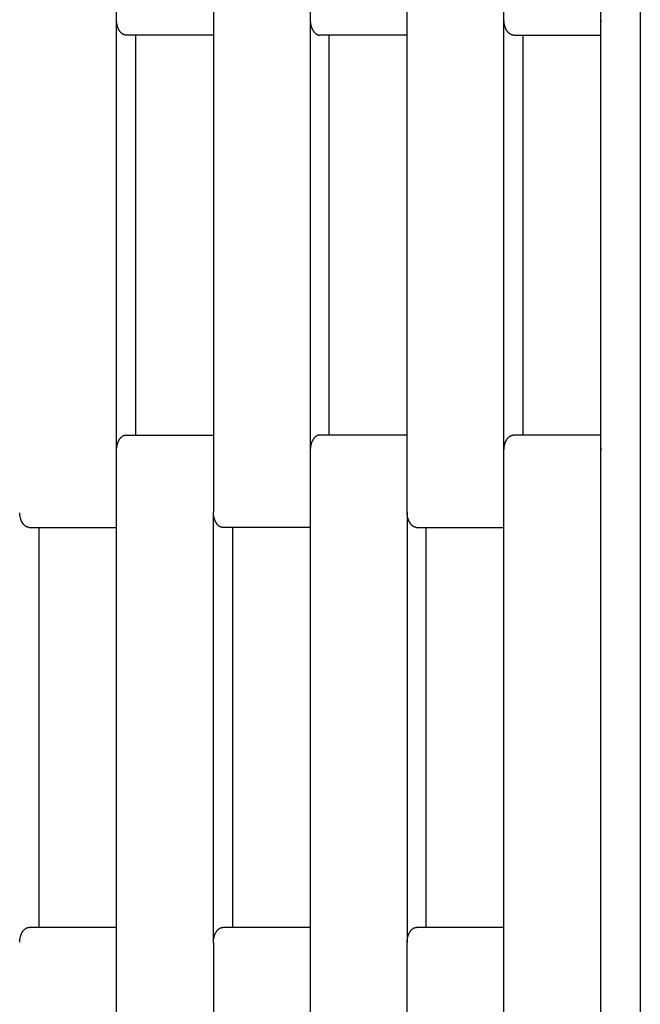
# Model space of a CAD drawing. Units: millimetres. Extents: x 1568 to 4462, y 8 to 2813.
# Drawn here: x 2479 to 2801, y 576 to 1088 of the extents above; entities that cross this region are included whole.
import ezdxf

# ---------------------------------------------------------------- set-up
doc = ezdxf.new("R2010")
doc.units = ezdxf.units.MM

msp = doc.modelspace()

# ---------------------------------------------------------------- linework, layer by layer
for p, q in [((2801.35, 1922.24), (2801.35, 30.24)), ((2780.9, 56.24), (2780.9, 1896.24)), ((2529.06, 832.24), (2529.06, 1120.24)), ((2579.42, 1120.24), (2579.42, 832.24)), ((2629.77, 1120.24), (2629.77, 832.24)), ((2680.13, 832.24), (2680.13, 1120.24)), ((2730.48, 832.24), (2730.48, 1120.24)), ((2529.08, 1087.53), (2529.07, 1087.88)), ((2529.11, 1087.18), (2529.08, 1087.53)), ((2529.14, 1086.82), (2529.11, 1087.18)), ((2529.19, 1086.46), (2529.14, 1086.82)), ((2529.24, 1086.1), (2529.19, 1086.46)), ((2529.31, 1085.74), (2529.24, 1086.1)), ((2529.39, 1085.38), (2529.31, 1085.74)), ((2629.78, 1087.88), (2629.79, 1087.53)), ((2629.79, 1087.53), (2629.82, 1087.18)), ((2629.82, 1087.18), (2629.85, 1086.82)), ((2629.85, 1086.82), (2629.9, 1086.46)), ((2629.9, 1086.46), (2629.95, 1086.1)), ((2629.95, 1086.1), (2630.02, 1085.74)), ((2630.02, 1085.74), (2630.1, 1085.38)), ((2730.5, 1087.53), (2730.49, 1087.88)), ((2730.53, 1087.18), (2730.5, 1087.53)), ((2730.56, 1086.82), (2730.53, 1087.18)), ((2730.61, 1086.46), (2730.56, 1086.82)), ((2730.66, 1086.1), (2730.61, 1086.46)), ((2730.73, 1085.74), (2730.66, 1086.1)), ((2730.81, 1085.38), (2730.73, 1085.74)), ((2529.48, 1085.02), (2529.39, 1085.38)), ((2529.58, 1084.67), (2529.48, 1085.02)), ((2529.64, 1084.49), (2529.58, 1084.67)), ((2529.7, 1084.32), (2529.64, 1084.49)), ((2529.76, 1084.15), (2529.7, 1084.32)), ((2529.82, 1083.98), (2529.76, 1084.15)), ((2529.89, 1083.82), (2529.82, 1083.98)), ((2529.96, 1083.65), (2529.89, 1083.82)), ((2530.03, 1083.49), (2529.96, 1083.65)), ((2530.1, 1083.33), (2530.03, 1083.49)), ((2530.18, 1083.17), (2530.1, 1083.33)), ((2530.26, 1083.02), (2530.18, 1083.17)), ((2530.34, 1082.87), (2530.26, 1083.02)), ((2530.43, 1082.72), (2530.34, 1082.87)), ((2530.51, 1082.58), (2530.43, 1082.72)), ((2530.6, 1082.44), (2530.51, 1082.58)), ((2530.69, 1082.3), (2530.6, 1082.44)), ((2530.79, 1082.17), (2530.69, 1082.3)), ((2530.88, 1082.04), (2530.79, 1082.17)), ((2530.98, 1081.92), (2530.88, 1082.04)), ((2531.08, 1081.8), (2530.98, 1081.92)), ((2531.18, 1081.68), (2531.08, 1081.8)), ((2531.28, 1081.57), (2531.18, 1081.68)), ((2531.38, 1081.46), (2531.28, 1081.57)), ((2531.48, 1081.36), (2531.38, 1081.46)), ((2531.59, 1081.26), (2531.48, 1081.36)), ((2531.7, 1081.17), (2531.59, 1081.26)), ((2531.8, 1081.08), (2531.7, 1081.17)), ((2531.91, 1080.99), (2531.8, 1081.08)), ((2532.02, 1080.91), (2531.91, 1080.99)), ((2532.13, 1080.84), (2532.02, 1080.91)), ((2532.24, 1080.77), (2532.13, 1080.84)), ((2532.35, 1080.7), (2532.24, 1080.77)), ((2532.46, 1080.64), (2532.35, 1080.7)), ((2532.57, 1080.58), (2532.46, 1080.64)), ((2532.69, 1080.53), (2532.57, 1080.58)), ((2532.8, 1080.48), (2532.69, 1080.53)), ((2532.91, 1080.44), (2532.8, 1080.48)), ((2533.02, 1080.4), (2532.91, 1080.44)), ((2533.08, 1080.38), (2533.02, 1080.4)), ((2533.13, 1080.37), (2533.08, 1080.38)), ((2533.19, 1080.35), (2533.13, 1080.37)), ((2533.24, 1080.34), (2533.19, 1080.35)), ((2533.3, 1080.32), (2533.24, 1080.34)), ((2533.35, 1080.31), (2533.3, 1080.32)), ((2630.1, 1085.38), (2630.19, 1085.02)), ((2630.19, 1085.02), (2630.29, 1084.67)), ((2630.29, 1084.67), (2630.35, 1084.49)), ((2630.35, 1084.49), (2630.41, 1084.32)), ((2630.41, 1084.32), (2630.47, 1084.15)), ((2630.47, 1084.15), (2630.53, 1083.98)), ((2630.53, 1083.98), (2630.6, 1083.82)), ((2630.6, 1083.82), (2630.67, 1083.65)), ((2630.67, 1083.65), (2630.74, 1083.49)), ((2630.74, 1083.49), (2630.81, 1083.33)), ((2630.81, 1083.33), (2630.89, 1083.17)), ((2630.89, 1083.17), (2630.97, 1083.02)), ((2630.97, 1083.02), (2631.05, 1082.87)), ((2631.05, 1082.87), (2631.14, 1082.72)), ((2631.14, 1082.72), (2631.22, 1082.58)), ((2631.22, 1082.58), (2631.31, 1082.44)), ((2631.31, 1082.44), (2631.4, 1082.3)), ((2631.4, 1082.3), (2631.49, 1082.17)), ((2631.49, 1082.17), (2631.59, 1082.04)), ((2631.59, 1082.04), (2631.69, 1081.92)), ((2631.69, 1081.92), (2631.78, 1081.8)), ((2631.78, 1081.8), (2631.88, 1081.68)), ((2631.88, 1081.68), (2631.99, 1081.57)), ((2631.99, 1081.57), (2632.09, 1081.46)), ((2632.09, 1081.46), (2632.19, 1081.36)), ((2632.19, 1081.36), (2632.3, 1081.26)), ((2632.3, 1081.26), (2632.41, 1081.17)), ((2632.41, 1081.17), (2632.51, 1081.08)), ((2632.51, 1081.08), (2632.62, 1080.99)), ((2632.62, 1080.99), (2632.73, 1080.91)), ((2632.73, 1080.91), (2632.84, 1080.84)), ((2632.84, 1080.84), (2632.95, 1080.77)), ((2632.95, 1080.77), (2633.06, 1080.7)), ((2633.06, 1080.7), (2633.17, 1080.64)), ((2633.17, 1080.64), (2633.28, 1080.58)), ((2633.28, 1080.58), (2633.4, 1080.53)), ((2633.4, 1080.53), (2633.51, 1080.48)), ((2633.51, 1080.48), (2633.62, 1080.44)), ((2633.62, 1080.44), (2633.73, 1080.4)), ((2633.73, 1080.4), (2633.79, 1080.38)), ((2633.79, 1080.38), (2633.84, 1080.37)), ((2633.84, 1080.37), (2633.9, 1080.35)), ((2633.9, 1080.35), (2633.95, 1080.34)), ((2633.95, 1080.34), (2634.01, 1080.32)), ((2634.01, 1080.32), (2634.06, 1080.31)), ((2730.9, 1085.02), (2730.81, 1085.38)), ((2731, 1084.67), (2730.9, 1085.02)), ((2731.06, 1084.49), (2731, 1084.67)), ((2731.12, 1084.32), (2731.06, 1084.49)), ((2731.18, 1084.15), (2731.12, 1084.32)), ((2731.24, 1083.98), (2731.18, 1084.15)), ((2731.31, 1083.82), (2731.24, 1083.98)), ((2731.38, 1083.65), (2731.31, 1083.82)), ((2731.45, 1083.49), (2731.38, 1083.65)), ((2731.52, 1083.33), (2731.45, 1083.49)), ((2731.6, 1083.17), (2731.52, 1083.33)), ((2731.68, 1083.02), (2731.6, 1083.17)), ((2731.76, 1082.87), (2731.68, 1083.02)), ((2731.85, 1082.72), (2731.76, 1082.87)), ((2731.93, 1082.58), (2731.85, 1082.72)), ((2732.02, 1082.44), (2731.93, 1082.58)), ((2732.11, 1082.3), (2732.02, 1082.44)), ((2732.2, 1082.17), (2732.11, 1082.3)), ((2732.3, 1082.04), (2732.2, 1082.17)), ((2732.4, 1081.92), (2732.3, 1082.04)), ((2732.49, 1081.8), (2732.4, 1081.92)), ((2732.59, 1081.68), (2732.49, 1081.8)), ((2732.7, 1081.57), (2732.59, 1081.68)), ((2732.8, 1081.46), (2732.7, 1081.57)), ((2732.9, 1081.36), (2732.8, 1081.46)), ((2733.01, 1081.26), (2732.9, 1081.36)), ((2733.11, 1081.17), (2733.01, 1081.26)), ((2733.22, 1081.08), (2733.11, 1081.17)), ((2733.33, 1080.99), (2733.22, 1081.08)), ((2733.44, 1080.91), (2733.33, 1080.99)), ((2733.55, 1080.84), (2733.44, 1080.91)), ((2733.66, 1080.77), (2733.55, 1080.84)), ((2733.77, 1080.7), (2733.66, 1080.77)), ((2733.88, 1080.64), (2733.77, 1080.7)), ((2733.99, 1080.58), (2733.88, 1080.64)), ((2734.1, 1080.53), (2733.99, 1080.58)), ((2734.22, 1080.48), (2734.1, 1080.53)), ((2734.33, 1080.44), (2734.22, 1080.48)), ((2734.44, 1080.4), (2734.33, 1080.44)), ((2734.5, 1080.38), (2734.44, 1080.4)), ((2734.55, 1080.37), (2734.5, 1080.38)), ((2734.61, 1080.35), (2734.55, 1080.37)), ((2734.66, 1080.34), (2734.61, 1080.35)), ((2734.72, 1080.32), (2734.66, 1080.34)), ((2734.77, 1080.31), (2734.72, 1080.32)), ((2533.41, 1080.3), (2533.35, 1080.31)), ((2533.46, 1080.29), (2533.41, 1080.3)), ((2533.52, 1080.28), (2533.46, 1080.29)), ((2533.57, 1080.27), (2533.52, 1080.28)), ((2533.63, 1080.26), (2533.57, 1080.27)), ((2533.68, 1080.26), (2533.63, 1080.26)), ((2533.73, 1080.25), (2533.68, 1080.26)), ((2533.79, 1080.25), (2533.73, 1080.25)), ((2533.84, 1080.25), (2533.79, 1080.25)), ((2533.9, 1080.24), (2533.84, 1080.25)), ((2534, 1080.24), (2533.9, 1080.24)), ((2579.42, 1080.24), (2534, 1080.24)), ((2538.94, 1080.24), (2538.94, 872.24)), ((2634.06, 1080.31), (2634.12, 1080.3)), ((2634.12, 1080.3), (2634.17, 1080.29)), ((2634.17, 1080.29), (2634.23, 1080.28)), ((2634.23, 1080.28), (2634.28, 1080.27)), ((2634.28, 1080.27), (2634.34, 1080.26)), ((2634.34, 1080.26), (2634.39, 1080.26)), ((2634.39, 1080.26), (2634.44, 1080.25)), ((2634.44, 1080.25), (2634.5, 1080.25)), ((2634.5, 1080.25), (2634.55, 1080.25)), ((2634.55, 1080.25), (2634.6, 1080.24)), ((2634.6, 1080.24), (2634.71, 1080.24)), ((2680.13, 1080.24), (2634.71, 1080.24)), ((2639.65, 872.24), (2639.65, 1080.24)), ((2734.83, 1080.3), (2734.77, 1080.31)), ((2734.88, 1080.29), (2734.83, 1080.3)), ((2734.94, 1080.28), (2734.88, 1080.29)), ((2734.99, 1080.27), (2734.94, 1080.28)), ((2735.05, 1080.26), (2734.99, 1080.27)), ((2735.1, 1080.26), (2735.05, 1080.26)), ((2735.15, 1080.25), (2735.1, 1080.26)), ((2735.21, 1080.25), (2735.15, 1080.25)), ((2735.26, 1080.25), (2735.21, 1080.25)), ((2735.31, 1080.24), (2735.26, 1080.25)), ((2735.42, 1080.24), (2735.31, 1080.24)), ((2735.42, 1080.24), (2780.9, 1080.24)), ((2740.36, 1080.24), (2740.36, 872.24)), ((2530.79, 870.31), (2530.88, 870.44)), ((2530.88, 870.44), (2530.98, 870.56)), ((2530.98, 870.56), (2531.08, 870.68)), ((2531.08, 870.68), (2531.18, 870.8)), ((2531.18, 870.8), (2531.28, 870.91)), ((2531.28, 870.91), (2531.38, 871.02)), ((2531.38, 871.02), (2531.48, 871.12)), ((2531.48, 871.12), (2531.59, 871.22)), ((2531.59, 871.22), (2531.7, 871.32)), ((2531.7, 871.32), (2531.8, 871.4)), ((2531.8, 871.4), (2531.91, 871.49)), ((2531.91, 871.49), (2532.02, 871.57)), ((2532.02, 871.57), (2532.13, 871.64)), ((2532.13, 871.64), (2532.24, 871.72)), ((2532.24, 871.72), (2532.35, 871.78)), ((2532.35, 871.78), (2532.46, 871.84)), ((2532.46, 871.84), (2532.57, 871.9)), ((2532.57, 871.9), (2532.69, 871.95)), ((2532.69, 871.95), (2532.8, 872)), ((2532.8, 872), (2532.91, 872.04)), ((2532.91, 872.04), (2533.02, 872.08)), ((2533.02, 872.08), (2533.08, 872.1)), ((2533.08, 872.1), (2533.13, 872.12)), ((2533.13, 872.12), (2533.19, 872.13)), ((2533.19, 872.13), (2533.24, 872.15)), ((2533.24, 872.15), (2533.3, 872.16)), ((2533.3, 872.16), (2533.35, 872.17)), ((2533.35, 872.17), (2533.41, 872.18)), ((2533.41, 872.18), (2533.46, 872.19)), ((2533.46, 872.19), (2533.52, 872.2)), ((2533.52, 872.2), (2533.57, 872.21)), ((2533.57, 872.21), (2533.63, 872.22)), ((2533.63, 872.22), (2533.68, 872.22)), ((2533.68, 872.22), (2533.73, 872.23)), ((2533.73, 872.23), (2533.79, 872.23)), ((2533.79, 872.23), (2533.84, 872.24)), ((2533.84, 872.24), (2533.9, 872.24)), ((2533.9, 872.24), (2534, 872.24)), ((2534, 872.24), (2579.42, 872.24)), ((2631.59, 870.44), (2631.49, 870.31)), ((2631.69, 870.56), (2631.59, 870.44)), ((2631.78, 870.68), (2631.69, 870.56)), ((2631.88, 870.8), (2631.78, 870.68)), ((2631.99, 870.91), (2631.88, 870.8)), ((2632.09, 871.02), (2631.99, 870.91)), ((2632.19, 871.12), (2632.09, 871.02)), ((2632.3, 871.22), (2632.19, 871.12)), ((2632.41, 871.32), (2632.3, 871.22)), ((2632.51, 871.4), (2632.41, 871.32)), ((2632.62, 871.49), (2632.51, 871.4)), ((2632.73, 871.57), (2632.62, 871.49)), ((2632.84, 871.64), (2632.73, 871.57)), ((2632.95, 871.72), (2632.84, 871.64)), ((2633.06, 871.78), (2632.95, 871.72)), ((2633.17, 871.84), (2633.06, 871.78)), ((2633.28, 871.9), (2633.17, 871.84)), ((2633.4, 871.95), (2633.28, 871.9)), ((2633.51, 872), (2633.4, 871.95)), ((2633.62, 872.04), (2633.51, 872)), ((2633.73, 872.08), (2633.62, 872.04)), ((2633.79, 872.1), (2633.73, 872.08)), ((2633.84, 872.12), (2633.79, 872.1)), ((2633.9, 872.13), (2633.84, 872.12)), ((2633.95, 872.15), (2633.9, 872.13)), ((2634.01, 872.16), (2633.95, 872.15)), ((2634.06, 872.17), (2634.01, 872.16)), ((2634.12, 872.18), (2634.06, 872.17)), ((2634.17, 872.19), (2634.12, 872.18)), ((2634.23, 872.2), (2634.17, 872.19)), ((2634.28, 872.21), (2634.23, 872.2)), ((2634.34, 872.22), (2634.28, 872.21)), ((2634.39, 872.22), (2634.34, 872.22)), ((2634.44, 872.23), (2634.39, 872.22)), ((2634.5, 872.23), (2634.44, 872.23)), ((2634.55, 872.24), (2634.5, 872.23)), ((2634.6, 872.24), (2634.55, 872.24)), ((2634.71, 872.24), (2634.6, 872.24)), ((2680.13, 872.24), (2634.71, 872.24)), ((2732.2, 870.31), (2732.3, 870.44)), ((2732.3, 870.44), (2732.4, 870.56)), ((2732.4, 870.56), (2732.49, 870.68)), ((2732.49, 870.68), (2732.59, 870.8)), ((2732.59, 870.8), (2732.7, 870.91)), ((2732.7, 870.91), (2732.8, 871.02)), ((2732.8, 871.02), (2732.9, 871.12)), ((2732.9, 871.12), (2733.01, 871.22)), ((2733.01, 871.22), (2733.11, 871.32)), ((2733.11, 871.32), (2733.22, 871.4)), ((2733.22, 871.4), (2733.33, 871.49)), ((2733.33, 871.49), (2733.44, 871.57)), ((2733.44, 871.57), (2733.55, 871.64)), ((2733.55, 871.64), (2733.66, 871.72)), ((2733.66, 871.72), (2733.77, 871.78)), ((2733.77, 871.78), (2733.88, 871.84)), ((2733.88, 871.84), (2733.99, 871.9)), ((2733.99, 871.9), (2734.1, 871.95)), ((2734.1, 871.95), (2734.22, 872)), ((2734.22, 872), (2734.33, 872.04)), ((2734.33, 872.04), (2734.44, 872.08)), ((2734.44, 872.08), (2734.5, 872.1)), ((2734.5, 872.1), (2734.55, 872.12)), ((2734.55, 872.12), (2734.61, 872.13)), ((2734.61, 872.13), (2734.66, 872.15)), ((2734.66, 872.15), (2734.72, 872.16)), ((2734.72, 872.16), (2734.77, 872.17)), ((2734.77, 872.17), (2734.83, 872.18)), ((2734.83, 872.18), (2734.88, 872.19)), ((2734.88, 872.19), (2734.94, 872.2)), ((2734.94, 872.2), (2734.99, 872.21)), ((2734.99, 872.21), (2735.05, 872.22)), ((2735.05, 872.22), (2735.1, 872.22)), ((2735.1, 872.22), (2735.15, 872.23)), ((2735.15, 872.23), (2735.21, 872.23)), ((2735.21, 872.23), (2735.26, 872.24)), ((2735.26, 872.24), (2735.31, 872.24)), ((2735.31, 872.24), (2735.42, 872.24)), ((2780.9, 872.24), (2735.42, 872.24)), ((2529.08, 864.95), (2529.11, 865.3)), ((2529.11, 865.3), (2529.14, 865.66)), ((2529.14, 865.66), (2529.19, 866.02)), ((2529.19, 866.02), (2529.24, 866.38)), ((2529.24, 866.38), (2529.31, 866.75)), ((2529.31, 866.75), (2529.39, 867.11)), ((2529.39, 867.11), (2529.48, 867.46)), ((2529.48, 867.46), (2529.58, 867.81)), ((2529.58, 867.81), (2529.64, 867.99)), ((2529.64, 867.99), (2529.7, 868.16)), ((2529.7, 868.16), (2529.76, 868.33)), ((2529.76, 868.33), (2529.82, 868.5)), ((2529.82, 868.5), (2529.89, 868.67)), ((2529.89, 868.67), (2529.96, 868.83)), ((2529.96, 868.83), (2530.03, 868.99)), ((2530.03, 868.99), (2530.1, 869.15)), ((2530.1, 869.15), (2530.18, 869.31)), ((2530.18, 869.31), (2530.26, 869.46)), ((2530.26, 869.46), (2530.34, 869.61)), ((2530.34, 869.61), (2530.43, 869.76)), ((2530.43, 869.76), (2530.51, 869.9)), ((2530.51, 869.9), (2530.6, 870.04)), ((2530.6, 870.04), (2530.69, 870.18)), ((2530.69, 870.18), (2530.79, 870.31)), ((2629.82, 865.3), (2629.79, 864.95)), ((2629.85, 865.66), (2629.82, 865.3)), ((2629.9, 866.02), (2629.85, 865.66)), ((2629.95, 866.38), (2629.9, 866.02)), ((2630.02, 866.75), (2629.95, 866.38)), ((2630.1, 867.11), (2630.02, 866.75)), ((2630.19, 867.46), (2630.1, 867.11)), ((2630.29, 867.81), (2630.19, 867.46)), ((2630.35, 867.99), (2630.29, 867.81)), ((2630.41, 868.16), (2630.35, 867.99)), ((2630.47, 868.33), (2630.41, 868.16)), ((2630.53, 868.5), (2630.47, 868.33)), ((2630.6, 868.67), (2630.53, 868.5)), ((2630.67, 868.83), (2630.6, 868.67)), ((2630.74, 868.99), (2630.67, 868.83)), ((2630.81, 869.15), (2630.74, 868.99)), ((2630.89, 869.31), (2630.81, 869.15)), ((2630.97, 869.46), (2630.89, 869.31)), ((2631.05, 869.61), (2630.97, 869.46)), ((2631.14, 869.76), (2631.05, 869.61)), ((2631.22, 869.9), (2631.14, 869.76)), ((2631.31, 870.04), (2631.22, 869.9)), ((2631.4, 870.18), (2631.31, 870.04)), ((2631.49, 870.31), (2631.4, 870.18)), ((2730.5, 864.95), (2730.53, 865.3)), ((2730.53, 865.3), (2730.56, 865.66)), ((2730.56, 865.66), (2730.61, 866.02)), ((2730.61, 866.02), (2730.66, 866.38)), ((2730.66, 866.38), (2730.73, 866.75)), ((2730.73, 866.75), (2730.81, 867.11)), ((2730.81, 867.11), (2730.9, 867.46)), ((2730.9, 867.46), (2731, 867.81)), ((2731, 867.81), (2731.06, 867.99)), ((2731.06, 867.99), (2731.12, 868.16)), ((2731.12, 868.16), (2731.18, 868.33)), ((2731.18, 868.33), (2731.24, 868.5)), ((2731.24, 868.5), (2731.31, 868.67)), ((2731.31, 868.67), (2731.38, 868.83)), ((2731.38, 868.83), (2731.45, 868.99)), ((2731.45, 868.99), (2731.52, 869.15)), ((2731.52, 869.15), (2731.6, 869.31)), ((2731.6, 869.31), (2731.68, 869.46)), ((2731.68, 869.46), (2731.76, 869.61)), ((2731.76, 869.61), (2731.85, 869.76)), ((2731.85, 869.76), (2731.93, 869.9)), ((2731.93, 869.9), (2732.02, 870.04)), ((2732.02, 870.04), (2732.11, 870.18)), ((2732.11, 870.18), (2732.2, 870.31)), ((2529.07, 864.6), (2529.08, 864.95)), ((2629.79, 864.95), (2629.78, 864.6)), ((2730.49, 864.6), (2730.5, 864.95)), ((2780.84, 576.24), (2780.84, 864.24)), ((2478.73, 831.53), (2478.71, 831.88)), ((2478.75, 831.18), (2478.73, 831.53)), ((2478.79, 830.82), (2478.75, 831.18)), ((2478.83, 830.46), (2478.79, 830.82)), ((2478.89, 830.1), (2478.83, 830.46)), ((2478.96, 829.74), (2478.89, 830.1)), ((2479.04, 829.38), (2478.96, 829.74)), ((2529.06, 608.24), (2529.06, 832.24)), ((2579.42, 608.24), (2579.42, 832.24)), ((2579.44, 831.53), (2579.42, 831.88)), ((2579.46, 831.18), (2579.44, 831.53)), ((2579.5, 830.82), (2579.46, 831.18)), ((2579.54, 830.46), (2579.5, 830.82)), ((2579.6, 830.1), (2579.54, 830.46)), ((2579.67, 829.74), (2579.6, 830.1)), ((2579.75, 829.38), (2579.67, 829.74)), ((2629.77, 832.24), (2629.77, 608.24)), ((2680.13, 832.24), (2680.13, 608.24)), ((2680.15, 831.53), (2680.13, 831.88)), ((2680.17, 831.18), (2680.15, 831.53)), ((2680.21, 830.82), (2680.17, 831.18)), ((2680.25, 830.46), (2680.21, 830.82)), ((2680.31, 830.1), (2680.25, 830.46)), ((2680.38, 829.74), (2680.31, 830.1)), ((2680.46, 829.38), (2680.38, 829.74)), ((2730.48, 608.24), (2730.48, 832.24)), ((2479.13, 829.02), (2479.04, 829.38)), ((2479.23, 828.67), (2479.13, 829.02)), ((2479.28, 828.49), (2479.23, 828.67)), ((2479.34, 828.32), (2479.28, 828.49)), ((2479.4, 828.15), (2479.34, 828.32)), ((2479.47, 827.98), (2479.4, 828.15)), ((2479.53, 827.82), (2479.47, 827.98)), ((2479.6, 827.65), (2479.53, 827.82)), ((2479.67, 827.49), (2479.6, 827.65)), ((2479.75, 827.33), (2479.67, 827.49)), ((2479.83, 827.17), (2479.75, 827.33)), ((2479.91, 827.02), (2479.83, 827.17)), ((2479.99, 826.87), (2479.91, 827.02)), ((2480.07, 826.72), (2479.99, 826.87)), ((2480.16, 826.58), (2480.07, 826.72)), ((2480.25, 826.44), (2480.16, 826.58)), ((2480.34, 826.3), (2480.25, 826.44)), ((2480.43, 826.17), (2480.34, 826.3)), ((2480.53, 826.04), (2480.43, 826.17)), ((2480.62, 825.92), (2480.53, 826.04)), ((2480.72, 825.8), (2480.62, 825.92)), ((2480.82, 825.68), (2480.72, 825.8)), ((2480.92, 825.57), (2480.82, 825.68)), ((2481.03, 825.46), (2480.92, 825.57)), ((2481.13, 825.36), (2481.03, 825.46)), ((2481.23, 825.26), (2481.13, 825.36)), ((2481.34, 825.17), (2481.23, 825.26)), ((2481.45, 825.08), (2481.34, 825.17)), ((2481.56, 824.99), (2481.45, 825.08)), ((2481.67, 824.91), (2481.56, 824.99)), ((2481.78, 824.84), (2481.67, 824.91)), ((2481.89, 824.77), (2481.78, 824.84)), ((2482, 824.7), (2481.89, 824.77)), ((2482.11, 824.64), (2482, 824.7)), ((2482.22, 824.58), (2482.11, 824.64)), ((2482.33, 824.53), (2482.22, 824.58)), ((2482.44, 824.48), (2482.33, 824.53)), ((2482.55, 824.44), (2482.44, 824.48)), ((2482.67, 824.4), (2482.55, 824.44)), ((2482.72, 824.38), (2482.67, 824.4)), ((2482.78, 824.37), (2482.72, 824.38)), ((2482.83, 824.35), (2482.78, 824.37)), ((2482.89, 824.34), (2482.83, 824.35)), ((2482.94, 824.32), (2482.89, 824.34)), ((2483, 824.31), (2482.94, 824.32)), ((2579.84, 829.02), (2579.75, 829.38)), ((2579.94, 828.67), (2579.84, 829.02)), ((2579.99, 828.49), (2579.94, 828.67)), ((2580.05, 828.32), (2579.99, 828.49)), ((2580.11, 828.15), (2580.05, 828.32)), ((2580.18, 827.98), (2580.11, 828.15)), ((2580.24, 827.82), (2580.18, 827.98)), ((2580.31, 827.65), (2580.24, 827.82)), ((2580.38, 827.49), (2580.31, 827.65)), ((2580.46, 827.33), (2580.38, 827.49)), ((2580.54, 827.17), (2580.46, 827.33)), ((2580.62, 827.02), (2580.54, 827.17)), ((2580.7, 826.87), (2580.62, 827.02)), ((2580.78, 826.72), (2580.7, 826.87)), ((2580.87, 826.58), (2580.78, 826.72)), ((2580.96, 826.44), (2580.87, 826.58)), ((2581.05, 826.3), (2580.96, 826.44)), ((2581.14, 826.17), (2581.05, 826.3)), ((2581.23, 826.04), (2581.14, 826.17)), ((2581.33, 825.92), (2581.23, 826.04)), ((2581.43, 825.8), (2581.33, 825.92)), ((2581.53, 825.68), (2581.43, 825.8)), ((2581.63, 825.57), (2581.53, 825.68)), ((2581.73, 825.46), (2581.63, 825.57)), ((2581.84, 825.36), (2581.73, 825.46)), ((2581.94, 825.26), (2581.84, 825.36)), ((2582.05, 825.17), (2581.94, 825.26)), ((2582.16, 825.08), (2582.05, 825.17)), ((2582.27, 824.99), (2582.16, 825.08)), ((2582.38, 824.91), (2582.27, 824.99)), ((2582.49, 824.84), (2582.38, 824.91)), ((2582.6, 824.77), (2582.49, 824.84)), ((2582.71, 824.7), (2582.6, 824.77)), ((2582.82, 824.64), (2582.71, 824.7)), ((2582.93, 824.58), (2582.82, 824.64)), ((2583.04, 824.53), (2582.93, 824.58)), ((2583.15, 824.48), (2583.04, 824.53)), ((2583.26, 824.44), (2583.15, 824.48)), ((2583.38, 824.4), (2583.26, 824.44)), ((2583.43, 824.38), (2583.38, 824.4)), ((2583.49, 824.37), (2583.43, 824.38)), ((2583.54, 824.35), (2583.49, 824.37)), ((2583.6, 824.34), (2583.54, 824.35)), ((2583.65, 824.32), (2583.6, 824.34)), ((2583.71, 824.31), (2583.65, 824.32)), ((2680.55, 829.02), (2680.46, 829.38)), ((2680.65, 828.67), (2680.55, 829.02)), ((2680.7, 828.49), (2680.65, 828.67)), ((2680.76, 828.32), (2680.7, 828.49)), ((2680.82, 828.15), (2680.76, 828.32)), ((2680.89, 827.98), (2680.82, 828.15)), ((2680.95, 827.82), (2680.89, 827.98)), ((2681.02, 827.65), (2680.95, 827.82)), ((2681.09, 827.49), (2681.02, 827.65)), ((2681.17, 827.33), (2681.09, 827.49)), ((2681.24, 827.17), (2681.17, 827.33)), ((2681.32, 827.02), (2681.24, 827.17)), ((2681.41, 826.87), (2681.32, 827.02)), ((2681.49, 826.72), (2681.41, 826.87)), ((2681.58, 826.58), (2681.49, 826.72)), ((2681.67, 826.44), (2681.58, 826.58)), ((2681.76, 826.3), (2681.67, 826.44)), ((2681.85, 826.17), (2681.76, 826.3)), ((2681.94, 826.04), (2681.85, 826.17)), ((2682.04, 825.92), (2681.94, 826.04)), ((2682.14, 825.8), (2682.04, 825.92)), ((2682.24, 825.68), (2682.14, 825.8)), ((2682.34, 825.57), (2682.24, 825.68)), ((2682.44, 825.46), (2682.34, 825.57)), ((2682.55, 825.36), (2682.44, 825.46)), ((2682.65, 825.26), (2682.55, 825.36)), ((2682.76, 825.17), (2682.65, 825.26)), ((2682.87, 825.08), (2682.76, 825.17)), ((2682.98, 824.99), (2682.87, 825.08)), ((2683.08, 824.91), (2682.98, 824.99)), ((2683.19, 824.84), (2683.08, 824.91)), ((2683.31, 824.77), (2683.19, 824.84)), ((2683.42, 824.7), (2683.31, 824.77)), ((2683.53, 824.64), (2683.42, 824.7)), ((2683.64, 824.58), (2683.53, 824.64)), ((2683.75, 824.53), (2683.64, 824.58)), ((2683.86, 824.48), (2683.75, 824.53)), ((2683.97, 824.44), (2683.86, 824.48)), ((2684.08, 824.4), (2683.97, 824.44)), ((2684.14, 824.38), (2684.08, 824.4)), ((2684.2, 824.37), (2684.14, 824.38)), ((2684.25, 824.35), (2684.2, 824.37)), ((2684.31, 824.34), (2684.25, 824.35)), ((2684.36, 824.32), (2684.31, 824.34)), ((2684.42, 824.31), (2684.36, 824.32)), ((2483.05, 824.3), (2483, 824.31)), ((2483.11, 824.29), (2483.05, 824.3)), ((2483.16, 824.28), (2483.11, 824.29)), ((2483.22, 824.27), (2483.16, 824.28)), ((2483.27, 824.26), (2483.22, 824.27)), ((2483.33, 824.26), (2483.27, 824.26)), ((2483.38, 824.25), (2483.33, 824.26)), ((2483.43, 824.25), (2483.38, 824.25)), ((2483.49, 824.25), (2483.43, 824.25)), ((2483.54, 824.24), (2483.49, 824.25)), ((2483.65, 824.24), (2483.54, 824.24)), ((2483.65, 824.24), (2529.06, 824.24)), ((2488.58, 824.24), (2488.58, 616.24)), ((2583.76, 824.3), (2583.71, 824.31)), ((2583.82, 824.29), (2583.76, 824.3)), ((2583.87, 824.28), (2583.82, 824.29)), ((2583.93, 824.27), (2583.87, 824.28)), ((2583.98, 824.26), (2583.93, 824.27)), ((2584.04, 824.26), (2583.98, 824.26)), ((2584.09, 824.25), (2584.04, 824.26)), ((2584.14, 824.25), (2584.09, 824.25)), ((2584.2, 824.25), (2584.14, 824.25)), ((2584.25, 824.24), (2584.2, 824.25)), ((2584.36, 824.24), (2584.25, 824.24)), ((2629.77, 824.24), (2584.36, 824.24)), ((2589.29, 824.24), (2589.29, 616.24)), ((2684.47, 824.3), (2684.42, 824.31)), ((2684.53, 824.29), (2684.47, 824.3)), ((2684.58, 824.28), (2684.53, 824.29)), ((2684.64, 824.27), (2684.58, 824.28)), ((2684.69, 824.26), (2684.64, 824.27)), ((2684.74, 824.26), (2684.69, 824.26)), ((2684.8, 824.25), (2684.74, 824.26)), ((2684.85, 824.25), (2684.8, 824.25)), ((2684.91, 824.25), (2684.85, 824.25)), ((2684.96, 824.24), (2684.91, 824.25)), ((2685.07, 824.24), (2684.96, 824.24)), ((2685.07, 824.24), (2730.48, 824.24)), ((2690, 616.24), (2690, 824.24)), ((2480.43, 614.31), (2480.53, 614.44)), ((2480.53, 614.44), (2480.62, 614.56)), ((2480.62, 614.56), (2480.72, 614.68)), ((2480.72, 614.68), (2480.82, 614.8)), ((2480.82, 614.8), (2480.92, 614.91)), ((2480.92, 614.91), (2481.03, 615.02)), ((2481.03, 615.02), (2481.13, 615.12)), ((2481.13, 615.12), (2481.23, 615.22)), ((2481.23, 615.22), (2481.34, 615.32)), ((2481.34, 615.32), (2481.45, 615.4)), ((2481.45, 615.4), (2481.56, 615.49)), ((2481.56, 615.49), (2481.67, 615.57)), ((2481.67, 615.57), (2481.78, 615.64)), ((2481.78, 615.64), (2481.89, 615.72)), ((2481.89, 615.72), (2482, 615.78)), ((2482, 615.78), (2482.11, 615.84)), ((2482.11, 615.84), (2482.22, 615.9)), ((2482.22, 615.9), (2482.33, 615.95)), ((2482.33, 615.95), (2482.44, 616)), ((2482.44, 616), (2482.55, 616.04)), ((2482.55, 616.04), (2482.67, 616.08)), ((2482.67, 616.08), (2482.72, 616.1)), ((2482.72, 616.1), (2482.78, 616.12)), ((2482.78, 616.12), (2482.83, 616.13)), ((2482.83, 616.13), (2482.89, 616.15)), ((2482.89, 616.15), (2482.94, 616.16)), ((2482.94, 616.16), (2483, 616.17)), ((2483, 616.17), (2483.05, 616.18)), ((2483.05, 616.18), (2483.11, 616.19)), ((2483.11, 616.19), (2483.16, 616.2)), ((2483.16, 616.2), (2483.22, 616.21)), ((2483.22, 616.21), (2483.27, 616.22)), ((2483.27, 616.22), (2483.33, 616.22)), ((2483.33, 616.22), (2483.38, 616.23)), ((2483.38, 616.23), (2483.43, 616.23)), ((2483.43, 616.23), (2483.49, 616.24)), ((2483.49, 616.24), (2483.54, 616.24)), ((2483.54, 616.24), (2483.65, 616.24)), ((2529.06, 616.24), (2483.65, 616.24)), ((2581.14, 614.31), (2581.23, 614.44)), ((2581.23, 614.44), (2581.33, 614.56)), ((2581.33, 614.56), (2581.43, 614.68)), ((2581.43, 614.68), (2581.53, 614.8)), ((2581.53, 614.8), (2581.63, 614.91)), ((2581.63, 614.91), (2581.73, 615.02)), ((2581.73, 615.02), (2581.84, 615.12)), ((2581.84, 615.12), (2581.94, 615.22)), ((2581.94, 615.22), (2582.05, 615.32)), ((2582.05, 615.32), (2582.16, 615.4)), ((2582.16, 615.4), (2582.27, 615.49)), ((2582.27, 615.49), (2582.38, 615.57)), ((2582.38, 615.57), (2582.49, 615.64)), ((2582.49, 615.64), (2582.6, 615.72)), ((2582.6, 615.72), (2582.71, 615.78)), ((2582.71, 615.78), (2582.82, 615.84)), ((2582.82, 615.84), (2582.93, 615.9)), ((2582.93, 615.9), (2583.04, 615.95)), ((2583.04, 615.95), (2583.15, 616)), ((2583.15, 616), (2583.26, 616.04)), ((2583.26, 616.04), (2583.38, 616.08)), ((2583.38, 616.08), (2583.43, 616.1)), ((2583.43, 616.1), (2583.49, 616.12)), ((2583.49, 616.12), (2583.54, 616.13)), ((2583.54, 616.13), (2583.6, 616.15)), ((2583.6, 616.15), (2583.65, 616.16)), ((2583.65, 616.16), (2583.71, 616.17)), ((2583.71, 616.17), (2583.76, 616.18)), ((2583.76, 616.18), (2583.82, 616.19)), ((2583.82, 616.19), (2583.87, 616.2)), ((2583.87, 616.2), (2583.93, 616.21)), ((2583.93, 616.21), (2583.98, 616.22)), ((2583.98, 616.22), (2584.04, 616.22)), ((2584.04, 616.22), (2584.09, 616.23)), ((2584.09, 616.23), (2584.14, 616.23)), ((2584.14, 616.23), (2584.2, 616.24)), ((2584.2, 616.24), (2584.25, 616.24)), ((2584.25, 616.24), (2584.36, 616.24)), ((2629.77, 616.24), (2584.36, 616.24)), ((2681.85, 614.31), (2681.94, 614.44)), ((2681.94, 614.44), (2682.04, 614.56)), ((2682.04, 614.56), (2682.14, 614.68)), ((2682.14, 614.68), (2682.24, 614.8)), ((2682.24, 614.8), (2682.34, 614.91)), ((2682.34, 614.91), (2682.44, 615.02)), ((2682.44, 615.02), (2682.55, 615.12)), ((2682.55, 615.12), (2682.65, 615.22)), ((2682.65, 615.22), (2682.76, 615.32)), ((2682.76, 615.32), (2682.87, 615.4)), ((2682.87, 615.4), (2682.98, 615.49)), ((2682.98, 615.49), (2683.08, 615.57)), ((2683.08, 615.57), (2683.19, 615.64)), ((2683.19, 615.64), (2683.31, 615.72)), ((2683.31, 615.72), (2683.42, 615.78)), ((2683.42, 615.78), (2683.53, 615.84)), ((2683.53, 615.84), (2683.64, 615.9)), ((2683.64, 615.9), (2683.75, 615.95)), ((2683.75, 615.95), (2683.86, 616)), ((2683.86, 616), (2683.97, 616.04)), ((2683.97, 616.04), (2684.08, 616.08)), ((2684.08, 616.08), (2684.14, 616.1)), ((2684.14, 616.1), (2684.2, 616.12)), ((2684.2, 616.12), (2684.25, 616.13)), ((2684.25, 616.13), (2684.31, 616.15)), ((2684.31, 616.15), (2684.36, 616.16)), ((2684.36, 616.16), (2684.42, 616.17)), ((2684.42, 616.17), (2684.47, 616.18)), ((2684.47, 616.18), (2684.53, 616.19)), ((2684.53, 616.19), (2684.58, 616.2)), ((2684.58, 616.2), (2684.64, 616.21)), ((2684.64, 616.21), (2684.69, 616.22)), ((2684.69, 616.22), (2684.74, 616.22)), ((2684.74, 616.22), (2684.8, 616.23)), ((2684.8, 616.23), (2684.85, 616.23)), ((2684.85, 616.23), (2684.91, 616.24)), ((2684.91, 616.24), (2684.96, 616.24)), ((2684.96, 616.24), (2685.07, 616.24)), ((2730.48, 616.24), (2685.07, 616.24)), ((2478.73, 608.95), (2478.75, 609.3)), ((2478.75, 609.3), (2478.79, 609.66)), ((2478.79, 609.66), (2478.83, 610.02)), ((2478.83, 610.02), (2478.89, 610.38)), ((2478.89, 610.38), (2478.96, 610.75)), ((2478.96, 610.75), (2479.04, 611.11)), ((2479.04, 611.11), (2479.13, 611.46)), ((2479.13, 611.46), (2479.23, 611.81)), ((2479.23, 611.81), (2479.28, 611.99)), ((2479.28, 611.99), (2479.34, 612.16)), ((2479.34, 612.16), (2479.4, 612.33)), ((2479.4, 612.33), (2479.47, 612.5)), ((2479.47, 612.5), (2479.53, 612.67)), ((2479.53, 612.67), (2479.6, 612.83)), ((2479.6, 612.83), (2479.67, 612.99)), ((2479.67, 612.99), (2479.75, 613.15)), ((2479.75, 613.15), (2479.83, 613.31)), ((2479.83, 613.31), (2479.91, 613.46)), ((2479.91, 613.46), (2479.99, 613.61)), ((2479.99, 613.61), (2480.07, 613.76)), ((2480.07, 613.76), (2480.16, 613.9)), ((2480.16, 613.9), (2480.25, 614.04)), ((2480.25, 614.04), (2480.34, 614.18)), ((2480.34, 614.18), (2480.43, 614.31)), ((2579.44, 608.95), (2579.46, 609.3)), ((2579.46, 609.3), (2579.5, 609.66)), ((2579.5, 609.66), (2579.54, 610.02)), ((2579.54, 610.02), (2579.6, 610.38)), ((2579.6, 610.38), (2579.67, 610.75)), ((2579.67, 610.75), (2579.75, 611.11)), ((2579.75, 611.11), (2579.84, 611.46)), ((2579.84, 611.46), (2579.94, 611.81)), ((2579.94, 611.81), (2579.99, 611.99)), ((2579.99, 611.99), (2580.05, 612.16)), ((2580.05, 612.16), (2580.11, 612.33)), ((2580.11, 612.33), (2580.18, 612.5)), ((2580.18, 612.5), (2580.24, 612.67)), ((2580.24, 612.67), (2580.31, 612.83)), ((2580.31, 612.83), (2580.38, 612.99)), ((2580.38, 612.99), (2580.46, 613.15)), ((2580.46, 613.15), (2580.54, 613.31)), ((2580.54, 613.31), (2580.62, 613.46)), ((2580.62, 613.46), (2580.7, 613.61)), ((2580.7, 613.61), (2580.78, 613.76)), ((2580.78, 613.76), (2580.87, 613.9)), ((2580.87, 613.9), (2580.96, 614.04)), ((2580.96, 614.04), (2581.05, 614.18)), ((2581.05, 614.18), (2581.14, 614.31)), ((2680.15, 608.95), (2680.17, 609.3)), ((2680.17, 609.3), (2680.21, 609.66)), ((2680.21, 609.66), (2680.25, 610.02)), ((2680.25, 610.02), (2680.31, 610.38)), ((2680.31, 610.38), (2680.38, 610.75)), ((2680.38, 610.75), (2680.46, 611.11)), ((2680.46, 611.11), (2680.55, 611.46)), ((2680.55, 611.46), (2680.65, 611.81)), ((2680.65, 611.81), (2680.7, 611.99)), ((2680.7, 611.99), (2680.76, 612.16)), ((2680.76, 612.16), (2680.82, 612.33)), ((2680.82, 612.33), (2680.89, 612.5)), ((2680.89, 612.5), (2680.95, 612.67)), ((2680.95, 612.67), (2681.02, 612.83)), ((2681.02, 612.83), (2681.09, 612.99)), ((2681.09, 612.99), (2681.17, 613.15)), ((2681.17, 613.15), (2681.24, 613.31)), ((2681.24, 613.31), (2681.32, 613.46)), ((2681.32, 613.46), (2681.41, 613.61)), ((2681.41, 613.61), (2681.49, 613.76)), ((2681.49, 613.76), (2681.58, 613.9)), ((2681.58, 613.9), (2681.67, 614.04)), ((2681.67, 614.04), (2681.76, 614.18)), ((2681.76, 614.18), (2681.85, 614.31)), ((2478.71, 608.6), (2478.73, 608.95)), ((2529.06, 352.24), (2529.06, 608.24)), ((2579.42, 608.6), (2579.44, 608.95)), ((2579.42, 608.24), (2579.42, 352.24)), ((2629.77, 608.24), (2629.77, 352.24)), ((2680.13, 608.6), (2680.15, 608.95)), ((2680.13, 352.24), (2680.13, 608.24)), ((2730.48, 352.24), (2730.48, 608.24))]:
    msp.add_line(p, q)
for centre, start, end in [((2793.71, 1088.24), 179.9921, 185.5826), ((2793.71, 864.24), 174.4174, 180.0079)]:
    msp.add_arc(centre, 12.88, start, end)

doc.saveas('drawing.dxf')
